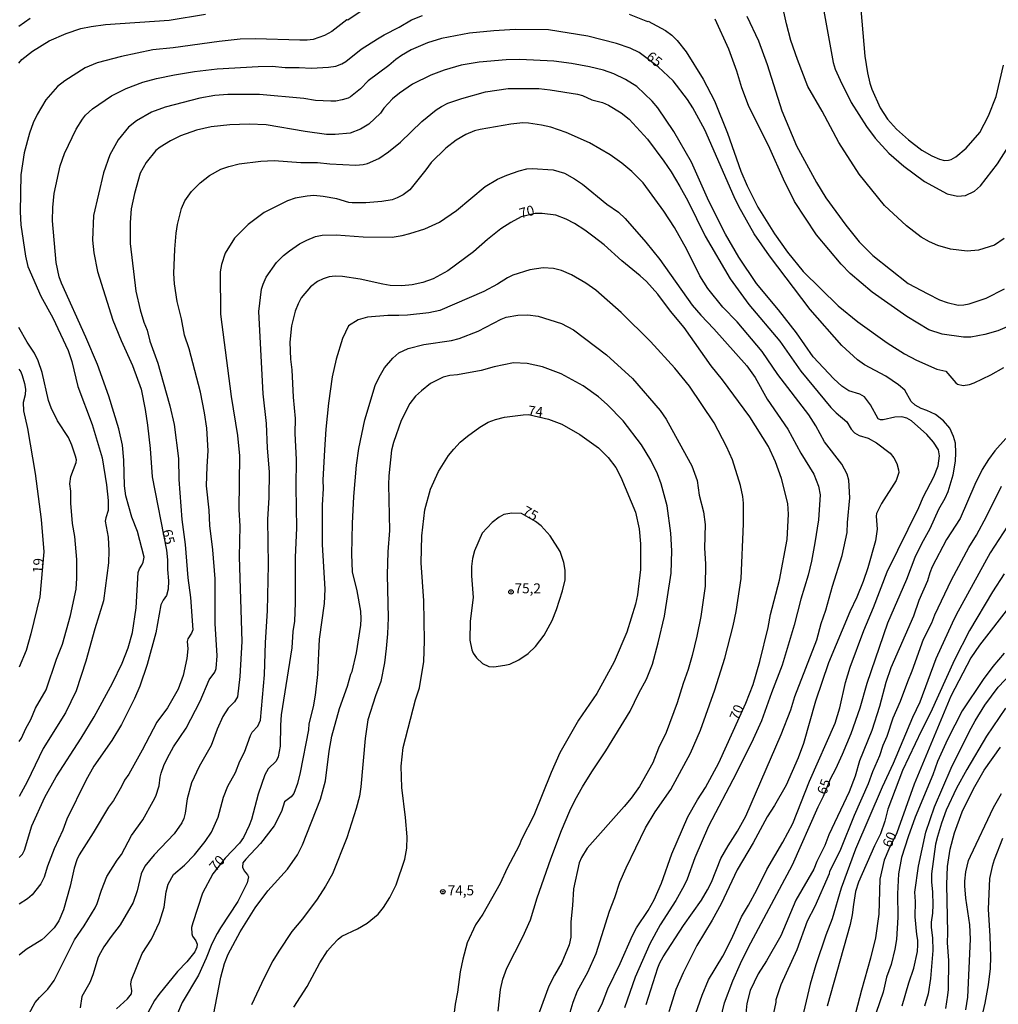
# Model space of a CAD drawing. Units: millimetres. Extents: x 192774 to 195184, y 1660436 to 1663209.
# Drawn here: x 193257 to 193503, y 1661770 to 1662018 of the extents above; entities that cross this region are included whole.
import ezdxf
from ezdxf.enums import TextEntityAlignment as Align

# ---------------------------------------------------------------- set-up
doc = ezdxf.new("R2010")
doc.units = ezdxf.units.MM
for name, color, linetype in [('IMAGEM', 7, 'Continuous'), ('V-CURVA_DE_NIVEL', 4, 'Continuous'), ('V-CURVA_MESTRA', 1, 'Continuous'), ('V-PONTO_DE_APARELHO', 30, 'Continuous'), ('V-TEXTO_DE_ALTIMETRIA', 2, 'Continuous')]:
    doc.layers.add(name, color=color, linetype=linetype)
picture_1 = doc.add_image_def('image1.jpg', size_in_pixel=(4016, 4621))

# ---------------------------------------------------------------- blocks, each defined once
blk = doc.blocks.new('805')
at = {"color": 0, "linetype": 'ByBlock', "lineweight": -2}
for radius in [0.562, 0.0806]:
    blk.add_circle((0, 0), radius, dxfattribs=at)

msp = doc.modelspace()

# ---------------------------------------------------------------- linework, layer by layer
at = {"layer": 'V-CURVA_DE_NIVEL'}
for points in [[(193504.33, 1661962.6), (193501.91, 1661960.98), (193497.86, 1661959.7), (193494.98, 1661959.44), (193490.8, 1661959.93), (193487.6, 1661960.89), (193485.55, 1661961.79), (193483.46, 1661962.94), (193479.71, 1661965.8), (193474.24, 1661970.94), (193467.86, 1661978.84), (193462.74, 1661986.78), (193458.52, 1661994.67), (193454.93, 1662000.85), (193452.35, 1662007.62), (193450.71, 1662012.42), (193449.6, 1662016.6), (193446.89, 1662028.76)], [(193343.43, 1662020.25), (193339.31, 1662017.54), (193339.09, 1662017.56), (193335.28, 1662014.66), (193333.44, 1662013.67), (193330.63, 1662012.65), (193329.13, 1662012.46), (193327.21, 1662012.46), (193316.12, 1662012.82), (193312.28, 1662012.72), (193306.95, 1662012.16), (193295.43, 1662010.52), (193290.31, 1662010.01), (193282.41, 1662008.41), (193276.27, 1662006.76), (193273.28, 1662005.53), (193268.16, 1662002.26), (193266.37, 1662000.79), (193263.42, 1661997.44), (193261.22, 1661993.82), (193260.22, 1661991.73), (193259.26, 1661989.08), (193257.96, 1661984.17), (193257.11, 1661978.63), (193256.94, 1661969.37), (193257.08, 1661966.08), (193258.26, 1661958.19), (193258.9, 1661955.63), (193258.9, 1661955.63), (193262.16, 1661948.16), (193265.19, 1661942.66), (193268.99, 1661934.51), (193269.91, 1661931.74), (193271.42, 1661925.46), (193275.03, 1661915.91), (193277.59, 1661907.54), (193278.65, 1661900.76), (193279.04, 1661896.79), (193279.06, 1661894.32), (193278.44, 1661892.48), (193278.31, 1661891.59), (193279.1, 1661887.62), (193279.23, 1661884.12), (193279.14, 1661881.13), (193277.88, 1661871.62), (193275.69, 1661864.53), (193273.43, 1661856.43), (193271.04, 1661848.96), (193268.31, 1661843.41), (193262.69, 1661834.45), (193258.71, 1661826.13), (193256.7, 1661822.42)], [(193468.27, 1662020.14), (193469.29, 1662008.49), (193469.93, 1662004.27), (193470.53, 1662001.71), (193471.04, 1662000.13), (193473.13, 1661995.44), (193474.99, 1661992.66), (193477.25, 1661990.12), (193480.24, 1661987.46), (193483.57, 1661984.85), (193486.11, 1661983.42), (193488.03, 1661982.57), (193489.31, 1661982.25), (193490.29, 1661982.29), (193490.97, 1661982.46), (193492.17, 1661983.17), (193494.72, 1661985.3), (193498.16, 1661989.31), (193500.38, 1661993.43), (193502.32, 1661998.34), (193504.15, 1662006.23)], [(193259.46, 1662017.96), (193256.58, 1662015.89)], [(193256.59, 1662006.73), (193257.38, 1662007.6), (193260.01, 1662009.68), (193264.24, 1662012.27), (193268.54, 1662014.19), (193272.21, 1662015.42), (193274.77, 1662015.94), (193278.4, 1662016.41), (193294.4, 1662017.51), (193303.57, 1662018.99)], [(193256.71, 1661807.08), (193257.51, 1661807.91), (193258.07, 1661808.94), (193259.86, 1661815.08), (193263.12, 1661822.25), (193266, 1661827.37), (193272.32, 1661837.1), (193275.56, 1661842.47), (193280.17, 1661850.92), (193282.56, 1661855.95), (193284.12, 1661859.8), (193285.16, 1661863.64), (193286.08, 1661869.82), (193286.63, 1661878.74), (193286.91, 1661879.66), (193287.55, 1661880.53), (193287.87, 1661881.3), (193288.13, 1661882.58), (193286.44, 1661888.98), (193285.05, 1661892.57), (193283.54, 1661897.94), (193283.15, 1661900.5), (193282.98, 1661906.9), (193282.67, 1661910.74), (193281.79, 1661914.84), (193279.23, 1661923.03), (193276.37, 1661930.97), (193273.47, 1661937.88), (193267.32, 1661951.45), (193266.79, 1661952.98), (193266.02, 1661956.57), (193265.11, 1661967.06), (193265.19, 1661970.39), (193265.51, 1661973.98), (193267.01, 1661980.89), (193268.09, 1661983.96), (193270.99, 1661990.1), (193272.59, 1661992.66), (193273.4, 1661993.65), (193275.11, 1661995.18), (193279.93, 1661998.47), (193283.61, 1662000.32), (193287.79, 1662001.96), (193291.2, 1662002.86), (193295.77, 1662003.78), (193300.8, 1662004.61), (193306.43, 1662005.23), (193316.76, 1662005.82), (193320.26, 1662005.91), (193323.59, 1662005.61), (193327.04, 1662005.63), (193330.16, 1662005.44), (193334.42, 1662005.65), (193336.3, 1662005.95), (193337.84, 1662006.55), (193338.78, 1662007.1), (193342.7, 1662010.2), (193346.75, 1662012.84), (193348.42, 1662013.85), (193352.26, 1662015.7), (193355.31, 1662017.58), (193358.06, 1662018.71)], [(193410.03, 1662018.97), (193414.64, 1662017.19), (193414.83, 1662017.24), (193419.16, 1662014.91), (193420.72, 1662013.7), (193422.08, 1662012.38), (193424.36, 1662009.52), (193428.67, 1662002.69), (193431.47, 1661997.23), (193434.77, 1661989.08), (193438.12, 1661979.52), (193439.7, 1661975.85), (193442.37, 1661970.48), (193446.59, 1661963.78), (193449.81, 1661959.21), (193453.8, 1661954.34), (193462.57, 1661945.73), (193467.55, 1661941.67), (193474.88, 1661936.43), (193479.28, 1661933.67), (193482.27, 1661932.05), (193487.39, 1661929.83), (193489.65, 1661929.26), (193492.14, 1661926.33), (193492.59, 1661926.01), (193494, 1661925.71), (193495.62, 1661925.95), (193496.73, 1661926.33), (193500.91, 1661928.34), (193504.2, 1661930.19)], [(193506.82, 1661941.23), (193502.7, 1661939.43), (193499.46, 1661938.49), (193495.92, 1661937.81), (193494.09, 1661937.81), (193488.71, 1661938.62), (193485.34, 1661939.69), (193479.83, 1661943.02), (193471.09, 1661949.16), (193465.62, 1661953.81), (193463.32, 1661956.16), (193457.09, 1661963.52), (193451.58, 1661971.97), (193448.81, 1661977.56), (193445.38, 1661985.24), (193440.02, 1661996.08), (193438.34, 1662000.47), (193437.08, 1662004.65), (193435.09, 1662010.24), (193431.69, 1662017.76)], [(193439.62, 1662018.48), (193442.52, 1662012.29), (193444.69, 1662006.32), (193448.41, 1661994.71), (193452.1, 1661985.88), (193457.15, 1661976.71), (193459.48, 1661972.87), (193464.49, 1661965.95), (193467.89, 1661961.81), (193471.25, 1661958.36), (193480.18, 1661951.32), (193485.08, 1661948.71), (193488.07, 1661947.26), (193489.99, 1661946.54), (193492.76, 1661945.9), (193494.13, 1661945.94), (193495.49, 1661946.24), (193499.76, 1661947.61), (193504.41, 1661949.99)], [(193426.22, 1661766.31), (193428.35, 1661772.5), (193429.99, 1661776.34), (193433.54, 1661782.31), (193435.76, 1661786.58), (193438.25, 1661792.13), (193440.06, 1661795.11), (193442.16, 1661798.95), (193444.67, 1661804.07), (193448.66, 1661810.9), (193451.14, 1661815.59), (193455.36, 1661826.26), (193461.83, 1661840.85), (193463, 1661844.69), (193464.45, 1661851.09), (193465.56, 1661854.93), (193469.01, 1661864.11), (193471.49, 1661869.87), (193474.88, 1661878.83), (193482.84, 1661895.04), (193484.03, 1661897.81), (193486.64, 1661902.72), (193487.68, 1661905.49), (193488.02, 1661908.06), (193487.77, 1661909.55), (193486.53, 1661911.49), (193484.89, 1661913.35), (193481.01, 1661916.78), (193479.83, 1661917.48), (193478.55, 1661917.78), (193476.85, 1661917.72), (193473.86, 1661917.08), (193473.22, 1661917.1), (193472.64, 1661917.35), (193470.7, 1661920.86), (193469.21, 1661922.82), (193469.21, 1661922.82), (193468.02, 1661923.52), (193465.24, 1661924.35), (193463.53, 1661925.52), (193461.48, 1661927.4), (193456.28, 1661932.93), (193452.12, 1661938.95), (193447.57, 1661944.71), (193442.01, 1661951.36), (193437.63, 1661957.93), (193434.28, 1661963.69), (193430.1, 1661972.01), (193425.73, 1661981.83), (193421.25, 1661989.51), (193417.26, 1661995.44), (193415.81, 1661997.15), (193411.99, 1662000.81), (193409.13, 1662002.58), (193406.15, 1662004.01), (193403.55, 1662004.93), (193400.05, 1662005.78), (193395.57, 1662006.63), (193391.09, 1662007.19), (193382.55, 1662007.64), (193379.14, 1662007.57), (193372.31, 1662006.98), (193367.83, 1662006.17), (193363.57, 1662004.93), (193360.15, 1662003.65), (193355.59, 1662001.43), (193352.3, 1661999.17), (193350.57, 1661997.7), (193348.37, 1661995.35), (193347.5, 1661994.14), (193344.58, 1661991.36), (193342.49, 1661990.08), (193339.93, 1661989.14), (193336.09, 1661988.76), (193333.95, 1661988.8), (193328.62, 1661989.5), (193318.81, 1661991.19), (193314.54, 1661991.34), (193309.63, 1661991.21), (193304.94, 1661990.66), (193301.31, 1661989.89), (193297.26, 1661988.44), (193294.7, 1661987.18), (193292.1, 1661985.62), (193291.07, 1661984.77), (193288.66, 1661981.76), (193287.1, 1661979.05), (193285.69, 1661973.93), (193284.86, 1661970.09), (193284.56, 1661966.68), (193284.56, 1661961.35), (193286.01, 1661949.4), (193287.08, 1661944.75), (193288.04, 1661941.57), (193288.83, 1661939.59), (193289.51, 1661936.81), (193291.52, 1661931.27), (193292.93, 1661926.57), (193294.61, 1661920.6), (193295.7, 1661915.91), (193296.77, 1661907.37), (193296.85, 1661902.04), (193297.62, 1661892.01), (193298.39, 1661885.7), (193299.11, 1661877.33), (193299.77, 1661872.43), (193300.31, 1661864.32), (193300.05, 1661863.47), (193299.09, 1661862.06), (193298.94, 1661861.38), (193299.07, 1661859.5), (193298.84, 1661857.07), (193297.96, 1661852.8), (193296.66, 1661849.39), (193293.95, 1661844.69), (193291.3, 1661841.11), (193287.61, 1661834.03), (193284.29, 1661828.05), (193283.18, 1661826.52), (193282.45, 1661824.94), (193280.4, 1661821.44), (193279.14, 1661819.75), (193275.33, 1661813.31), (193271.76, 1661807.79), (193271.16, 1661806.51), (193270.5, 1661804.37), (193269.52, 1661799.89), (193267.86, 1661793.92), (193266.66, 1661791.15), (193265.53, 1661789.44), (193263.17, 1661787.09), (193262.36, 1661786.4), (193258.48, 1661783.95), (193256.72, 1661782.53)], [(193258, 1661765.67), (193260.71, 1661770.62), (193261.78, 1661771.92), (193263.89, 1661774.01), (193265.53, 1661776.17), (193270.57, 1661786.41), (193273, 1661789.87), (193275.82, 1661794.43), (193276.33, 1661795.5), (193277.39, 1661798.91), (193278.7, 1661802.32), (193281.32, 1661806.38), (193282.45, 1661807.87), (193284.92, 1661812.61), (193287.76, 1661816.53), (193290.41, 1661821.23), (193291.03, 1661822.51), (193291.92, 1661825.07), (193292.14, 1661827.31), (193292.39, 1661828.27), (193293.05, 1661830.19), (193293.95, 1661832.11), (193295.46, 1661834.88), (193298.71, 1661839.55), (193302.21, 1661846.4), (193304.42, 1661851.73), (193305.9, 1661853.63), (193306.22, 1661854.55), (193306.47, 1661857.75), (193306, 1661865.86), (193305.96, 1661877.08), (193305.41, 1661884.37), (193304.6, 1661890.52), (193304.47, 1661894.36), (193303.79, 1661900.46), (193303.93, 1661905.32), (193304.23, 1661909.25), (193303.83, 1661915.01), (193303.32, 1661918.85), (193302.25, 1661923.99), (193299.39, 1661934.89), (193298.24, 1661938.33), (193297.53, 1661942.45), (193296.4, 1661946.8), (193295.76, 1661951.23), (193295.59, 1661953.88), (193295.81, 1661959.94), (193296.19, 1661963.99), (193296.53, 1661966.13), (193297.49, 1661970.2), (193298.3, 1661972.1), (193300.03, 1661974.45), (193302.17, 1661976.64), (193304.57, 1661978.48), (193307.43, 1661980.03), (193309.38, 1661980.76), (193312.02, 1661981.38), (193317.44, 1661982.1), (193320.81, 1661982.23), (193327.47, 1661981.72), (193331.65, 1661981.72), (193334.81, 1661981.38), (193341.29, 1661981.08), (193343.17, 1661981.2), (193344.28, 1661981.46), (193347.14, 1661982.7), (193349.55, 1661984.45), (193352.56, 1661986.86), (193357.95, 1661992), (193361.49, 1661994.94), (193362.82, 1661995.82), (193364.48, 1661996.63), (193367.96, 1661997.85), (193373.89, 1661999.47), (193379.65, 1662000.32), (193387.31, 1662000.32), (193390.19, 1662000.02), (193397.06, 1661998.91), (193398.34, 1661998.53), (193400.69, 1661997.5), (193403.33, 1661996.84), (193404.83, 1661996.14), (193408.03, 1661994.24), (193410.03, 1661992.66), (193414.61, 1661987.58), (193418.77, 1661982.04), (193420.61, 1661979.35), (193422.81, 1661975.68), (193424.77, 1661972.1), (193429.16, 1661963.22), (193435.46, 1661952.47), (193440.11, 1661946.03), (193447.87, 1661936.83), (193453.18, 1661929.32), (193460.76, 1661920.13), (193462.06, 1661918.82), (193464.77, 1661916.55), (193465.86, 1661914.73), (193466.65, 1661913.81), (193467.85, 1661913.13), (193467.85, 1661913.13), (193470.11, 1661912.42), (193472.24, 1661911.25), (193475.63, 1661908.67), (193476.53, 1661907.54), (193477.31, 1661906.13), (193477.76, 1661904.47), (193477.8, 1661903.79), (193477.14, 1661901.83), (193473.45, 1661896.07), (193472.21, 1661893.51), (193472.13, 1661892.87), (193472.34, 1661889.62), (193471.96, 1661886.68), (193470, 1661879.85), (193468.82, 1661876.4), (193467.25, 1661872.51), (193465.47, 1661868.8), (193460.14, 1661856), (193456.87, 1661846.4), (193453.85, 1661835.73), (193452.48, 1661832.11), (193449.47, 1661825.28), (193446.55, 1661820.16), (193444.69, 1661817.26), (193441.24, 1661810.77), (193437.18, 1661803.95), (193433.13, 1661795.41), (193430.89, 1661791.36), (193427.01, 1661784.96), (193423.57, 1661778.13), (193421.74, 1661773.87), (193419.99, 1661768.32)], [(193414.31, 1661770.15), (193417.24, 1661779.33), (193417.75, 1661780.61), (193418.6, 1661782.1), (193423.72, 1661789.99), (193428.24, 1661796.39), (193429.76, 1661798.95), (193430.7, 1661800.87), (193433.11, 1661806.85), (193434.92, 1661810.05), (193437.23, 1661813.67), (193439.36, 1661817.51), (193448.24, 1661837.99), (193450.65, 1661844.18), (193451.71, 1661847.51), (193457.24, 1661861.8), (193458.3, 1661865.86), (193459.46, 1661869.27), (193461.12, 1661875.24), (193463.62, 1661883.01), (193464.86, 1661888.73), (193464.94, 1661891.29), (193465.54, 1661897.43), (193465.26, 1661901.91), (193464.83, 1661903.4), (193463.49, 1661905.96), (193459.12, 1661911.51), (193456.94, 1661915.56), (193455.17, 1661918.34), (193447.4, 1661928.45), (193443.43, 1661934.25), (193437.16, 1661941.68), (193433.62, 1661945.35), (193429.78, 1661950.04), (193427.82, 1661953.28), (193424.49, 1661959.9), (193421.46, 1661965.44), (193418.77, 1661969.54), (193413.52, 1661976.62), (193410.73, 1661979.46), (193408.17, 1661981.55), (193405.27, 1661983.64), (193400.09, 1661986.71), (193394.2, 1661989.27), (193390.32, 1661990.59), (193387.97, 1661991.15), (193384.77, 1661991.62), (193384.77, 1661991.62), (193383.28, 1661991.66), (193380.29, 1661991.4), (193372.61, 1661990.02), (193371.12, 1661989.65), (193368.98, 1661988.76), (193366.51, 1661987.31), (193363.95, 1661985.36), (193360.23, 1661981.72), (193358.93, 1661979.86), (193354.9, 1661974.89), (193353.2, 1661973.57), (193351.7, 1661972.84), (193350.42, 1661972.37), (193347.86, 1661971.9), (193343.81, 1661971.6), (193340.4, 1661971.63), (193339.54, 1661971.67), (193336.56, 1661972.59), (193333.14, 1661973.23), (193330.8, 1661973.44), (193329.09, 1661973.31), (193326.1, 1661972.76), (193324.18, 1661972.12), (193318.25, 1661969.17), (193314.28, 1661966.19), (193310.85, 1661962.69), (193308.46, 1661958.91), (193307.58, 1661956.14), (193307.22, 1661954.22), (193307.33, 1661943.64), (193310.01, 1661922.95), (193311.59, 1661913.13), (193312.04, 1661908.01), (193311.95, 1661894.57), (193312.17, 1661890.31), (193311.98, 1661882.63), (193312.66, 1661861.33), (193312.17, 1661852.59), (193311.57, 1661847.47), (193310.83, 1661846.18), (193309.22, 1661844.59), (193307.92, 1661842.52), (193306.49, 1661839.32), (193304.94, 1661835.26), (193301.93, 1661829.93), (193300.05, 1661825.88), (193298.96, 1661821.82), (193298.45, 1661818.2), (193298.07, 1661816.87), (193297.56, 1661815.81), (193295.63, 1661813.05), (193290.6, 1661807.78), (193288.32, 1661804.93), (193287.38, 1661803.01), (193286.38, 1661798.74), (193285.35, 1661795.75), (193282.09, 1661790.14), (193279.78, 1661787.26), (193277.95, 1661784.62), (193277.1, 1661783.12), (193276.58, 1661782.06), (193275.2, 1661777.58), (193274.43, 1661775.66), (193272.44, 1661772.12), (193272.04, 1661769.34)], [(193281.13, 1661769.08), (193283.91, 1661771.56), (193284.95, 1661772.86), (193285.03, 1661773.57), (193284.73, 1661775.27), (193284.9, 1661776.34), (193287.61, 1661782.95), (193289.94, 1661786.56), (193292.01, 1661790.8), (193293.12, 1661794.64), (193293.65, 1661798.44), (193294.14, 1661800.36), (193295.51, 1661802.77), (193298.22, 1661805.16), (193300.78, 1661807.76), (193303.49, 1661811.11), (193305.04, 1661813.42), (193306.69, 1661817.24), (193308.07, 1661822.25), (193309.12, 1661824.98), (193311.06, 1661828.48), (193312.19, 1661831.25), (193313.32, 1661833.51), (193314.81, 1661837.74), (193315.28, 1661838.59), (193316.69, 1661840.06), (193317.33, 1661841.62), (193318.4, 1661852.97), (193318.65, 1661861.08), (193319.1, 1661869.06), (193319.36, 1661880.62), (193319.19, 1661892.05), (193319.51, 1661897.56), (193319.59, 1661903.96), (193319.1, 1661909.93), (193318.91, 1661916.12), (193317.99, 1661923.59), (193316.9, 1661944.28), (193317.63, 1661949.91), (193317.99, 1661951.19), (193318.76, 1661952.9), (193321.36, 1661956.59), (193323.13, 1661958.34), (193324.65, 1661959.55), (193327.13, 1661961.28), (193328.98, 1661962.2), (193331.22, 1661963.11), (193332.89, 1661963.5), (193336.34, 1661963.58), (193343.17, 1661963.07), (193350.42, 1661962.99), (193352.98, 1661963.37), (193354.86, 1661963.88), (193358.66, 1661965.06), (193362.37, 1661966.74), (193366.59, 1661969.64), (193373.82, 1661975.66), (193376.92, 1661977.58), (193379.27, 1661978.58), (193382.42, 1661979.63), (193384.3, 1661980.1), (193385.67, 1661980.25), (193390.96, 1661979.92), (193393.77, 1661979.07), (193396.33, 1661977.64), (193398.32, 1661976.3), (193404.4, 1661971.24), (193407.39, 1661969.22), (193409.03, 1661967.68), (193414.23, 1661961.75), (193417.73, 1661957.38), (193425.86, 1661945.9), (193428.03, 1661943.34), (193431.28, 1661939.97), (193439.64, 1661930.62), (193441.69, 1661927.7), (193444.74, 1661922.22), (193449.96, 1661914.71), (193453.18, 1661908.7), (193456.43, 1661903.42), (193457.66, 1661900.42), (193458.01, 1661898.2), (193457.6, 1661891.97), (193456.73, 1661886.17), (193455.83, 1661881.52), (193455, 1661878.02), (193453.18, 1661871.96), (193451.52, 1661865.47), (193448.49, 1661855.45), (193445.78, 1661848.45), (193443.29, 1661841.45), (193443.29, 1661841.45), (193441.18, 1661836.8), (193436.93, 1661828.22), (193429.97, 1661814.95), (193426.56, 1661807.02), (193424.6, 1661801.64), (193423.83, 1661800.06), (193421.74, 1661796.31), (193417.86, 1661790.2), (193415.25, 1661785.39), (193411.56, 1661777.02), (193408.9, 1661769.34)], [(193394.71, 1661766.53), (193395.95, 1661770.75), (193397.01, 1661773.57), (193399.62, 1661778.26), (193401.71, 1661782.95), (193405.12, 1661793.62), (193406.46, 1661797.03), (193407.72, 1661800.87), (193409.24, 1661804.5), (193414.14, 1661814.53), (193416.6, 1661818.58), (193420.5, 1661824.13), (193425.43, 1661833.3), (193427.95, 1661839.06), (193431.55, 1661849.22), (193434.05, 1661857.15), (193436.16, 1661865.26), (193436.91, 1661868.89), (193438.15, 1661877.21), (193438.81, 1661890.95), (193438.79, 1661896.11), (193438.59, 1661897.81), (193438.04, 1661900.59), (193436.03, 1661906.99), (193434.54, 1661910.36), (193431.38, 1661916.33), (193425.22, 1661925.51), (193421.53, 1661930.09), (193415.42, 1661936.79), (193408.06, 1661944), (193401.69, 1661949.61), (193399.11, 1661951.42), (193395.56, 1661953.49), (193393.04, 1661954.56), (193391, 1661955.13), (193388.44, 1661955.26), (193385.03, 1661954.75), (193380.76, 1661953.39), (193379.48, 1661952.79), (193376.92, 1661951.12), (193373.51, 1661949.29), (193362.41, 1661944.55), (193359.64, 1661943.98), (193354.31, 1661943.4), (193352.17, 1661943.25), (193349.4, 1661943.3), (193344.28, 1661942.87), (193341.93, 1661942.19), (193339.5, 1661940.67), (193338, 1661937.5), (193336.34, 1661932.33), (193335.38, 1661927.85), (193334.44, 1661921.24), (193333.78, 1661914.75), (193333.44, 1661909.55), (193333.03, 1661901.87), (193333.08, 1661899.78), (193332.88, 1661895.64), (193332.86, 1661885.7), (193333.52, 1661874.52), (193333.39, 1661870.93), (193333.39, 1661870.93), (193332.09, 1661861.97), (193331.71, 1661853.06), (193331.14, 1661847.89), (193330.64, 1661844.91), (193329.53, 1661840.64), (193329.39, 1661839.15), (193327.34, 1661828.48), (193326.68, 1661825.71), (193325.74, 1661823.15), (193325.1, 1661822.31), (193323.43, 1661821.1), (193322.66, 1661818.67), (193320.79, 1661815.04), (193317.37, 1661810.58), (193313.64, 1661806.63), (193312.96, 1661805.7), (193312.87, 1661804.63), (193313.28, 1661803.73), (193314.11, 1661802.75), (193314.34, 1661802.24), (193314.03, 1661800.75), (193311.66, 1661796.05), (193307.3, 1661789.44), (193306.49, 1661787.95), (193305.13, 1661785.39), (193303.72, 1661781.76), (193301.76, 1661777.49), (193297.68, 1661770.67), (193295.31, 1661765.12)], [(193305.58, 1661767.42), (193307.41, 1661776.98), (193308.33, 1661780.48), (193309.22, 1661782.78), (193312.27, 1661788.37), (193316.05, 1661794.43), (193319.21, 1661798.7), (193324.16, 1661804.11), (193326.68, 1661807.74), (193327.94, 1661810.3), (193332.46, 1661821.7), (193333.67, 1661826.35), (193334.63, 1661833.81), (193335.27, 1661837.57), (193337.19, 1661844.52), (193339.26, 1661850.11), (193340.07, 1661853.14), (193340.39, 1661853.82), (193341.48, 1661858.52), (193342.55, 1661865.47), (193342.66, 1661867.09), (193342.55, 1661868.97), (193341.65, 1661874.09), (193340.48, 1661878.91), (193340.31, 1661883.31), (193340.46, 1661890.99), (193340.8, 1661897.77), (193341.52, 1661905.67), (193342.12, 1661909.89), (193343.55, 1661917.1), (193346.2, 1661925.72), (193347.18, 1661927.81), (193348.56, 1661930.16), (193350.61, 1661932.57), (193352.17, 1661933.87), (193354.52, 1661935), (193358.45, 1661935.98), (193365.36, 1661937.04), (193367.32, 1661937.51), (193372.06, 1661939.35), (193377.9, 1661942.38), (193379.14, 1661942.85), (193382.08, 1661943.38), (193384.6, 1661943.47), (193387.2, 1661943.08), (193393.05, 1661941.27), (193396.08, 1661939.69), (193404.36, 1661933.42), (193410.88, 1661927.49), (193417.86, 1661919.4), (193419.31, 1661917.23), (193421.72, 1661913), (193425.77, 1661905.54), (193427.14, 1661901.83), (193427.67, 1661898.16), (193428.76, 1661893.97), (193429.12, 1661890.77), (193428.99, 1661884.84), (193429.21, 1661880.92), (193429.18, 1661875.29), (193428.01, 1661867.61), (193427.05, 1661862.74), (193425.9, 1661857.84), (193424.85, 1661854.34), (193423.59, 1661850.84), (193422.12, 1661845.93), (193419.31, 1661838.51), (193417.43, 1661834.54), (193415.96, 1661830.83), (193412.61, 1661824.9), (193410.5, 1661821.95), (193408.75, 1661819.86), (193399.49, 1661809.45), (193398.02, 1661807.06), (193397.46, 1661805.78), (193396.03, 1661799.17), (193395.82, 1661795.03), (193395.41, 1661790.93), (193395.35, 1661787.09), (193394.99, 1661785.17), (193394.99, 1661785.17), (193393.13, 1661780.69), (193391.23, 1661777.49), (193389.8, 1661774.72), (193387.39, 1661768.11)], [(193256.69, 1661836.19), (193257.28, 1661837.08), (193258.36, 1661839.49), (193259.64, 1661841.79), (193260.84, 1661844.61), (193263.44, 1661849.22), (193266.09, 1661856.9), (193267.58, 1661860.65), (193269.57, 1661867.86), (193271.04, 1661874.52), (193271.21, 1661877.29), (193271.21, 1661881.94), (193270.65, 1661887.75), (193270.1, 1661890.99), (193269.67, 1661896.11), (193269.65, 1661899.14), (193269.4, 1661901.01), (193269.71, 1661902.85), (193271.02, 1661906.31), (193271.08, 1661906.99), (193270.85, 1661907.97), (193269.93, 1661910.74), (193269.12, 1661912.62), (193266.34, 1661916.8), (193264.72, 1661920.09), (193264.1, 1661921.92), (193262.48, 1661928.92), (193261.44, 1661931.91), (193260.52, 1661933.78), (193258.68, 1661936.6), (193256.63, 1661940.24)], [(193377.13, 1661768.45), (193377.71, 1661773.91), (193378.3, 1661776.47), (193379.26, 1661779.24), (193383.32, 1661787.13), (193385.22, 1661791.4), (193386.9, 1661796.95), (193390.34, 1661806.76), (193393.02, 1661813.89), (193395.11, 1661818.79), (193396.48, 1661821.57), (193398.33, 1661824.81), (193400.64, 1661828.58), (193404.18, 1661833.86), (193410.26, 1661843.88), (193412.48, 1661848.41), (193414.38, 1661851.86), (193415.89, 1661855.7), (193417.34, 1661861.04), (193418.88, 1661867.69), (193420.59, 1661878.57), (193420.76, 1661884.12), (193420.5, 1661888.6), (193419.61, 1661895.43), (193418.11, 1661900.97), (193417.15, 1661903.53), (193415.51, 1661906.95), (193413.14, 1661910.79), (193408.51, 1661916.82), (193404.48, 1661920.9), (193402.33, 1661922.84), (193398.47, 1661925.61), (193392.92, 1661928.64), (193388.23, 1661930.39), (193384.39, 1661931.2), (193380.97, 1661931.37), (193376.07, 1661930.41), (193372.87, 1661929.47), (193366.89, 1661928.36), (193364.97, 1661928.19), (193363.27, 1661927.78), (193360.11, 1661926.23), (193357.81, 1661924.39), (193356.35, 1661922.99), (193354.94, 1661921.15), (193352.68, 1661916.89), (193350.76, 1661911.34), (193350.27, 1661909.42), (193349.63, 1661903.02), (193349.55, 1661900.84), (193349.76, 1661889.24), (193349.37, 1661883.91), (193349.23, 1661878.15), (193349.42, 1661867.31), (193349.29, 1661863.25), (193348.95, 1661859.63), (193348.5, 1661856), (193347.58, 1661851.31), (193346.26, 1661847.68), (193344.36, 1661841.66), (193343.7, 1661837.01), (193342.55, 1661824.85), (193342.55, 1661824.85), (193342.21, 1661822.51), (193341.42, 1661819.39), (193339.09, 1661812.01), (193335.42, 1661802.96), (193333.74, 1661799.89), (193331.63, 1661796.61), (193327.89, 1661791.7), (193325.25, 1661788.52), (193321.94, 1661783.57), (193320.49, 1661781.12), (193318.27, 1661776.85), (193315.11, 1661770.03)], [(193256.63, 1661929.82), (193257.09, 1661929.13), (193257.47, 1661928.24), (193258.07, 1661926.23), (193258.32, 1661924.78), (193258.22, 1661923.33), (193257.72, 1661921.45), (193257.77, 1661919.32), (193258.75, 1661914.88), (193260.73, 1661903.57), (193262.25, 1661892.01), (193262.87, 1661883.86), (193261.93, 1661872.56), (193259.64, 1661863.25), (193258.45, 1661859.11), (193256.68, 1661854.95)], [(193325.71, 1661769.51), (193329.09, 1661774.63), (193332.24, 1661780.61), (193334.23, 1661783.59), (193335.42, 1661785.09), (193336.88, 1661786.58), (193337.81, 1661787.28), (193341.76, 1661789.12), (193344.19, 1661790.59), (193346.93, 1661792.85), (193348.31, 1661794.49), (193349.84, 1661797.03), (193351.47, 1661800.23), (193353.64, 1661806.67), (193354.18, 1661809.41), (193354.22, 1661812.27), (193353.79, 1661817.17), (193352.85, 1661824.64), (193352.68, 1661830.06), (193353.21, 1661834.75), (193356.33, 1661846.7), (193357.35, 1661849.69), (193358.38, 1661856.3), (193358.61, 1661861.55), (193358.38, 1661871.57), (193357.76, 1661881.17), (193357.95, 1661887.92), (193358.66, 1661894.49), (193360.08, 1661899.61), (193362.13, 1661904.09), (193364.63, 1661908.14), (193365.97, 1661909.7), (193367.59, 1661911.43), (193369.36, 1661912.94), (193372.5, 1661915.26), (193374.62, 1661916.48), (193376.45, 1661917.16), (193378.71, 1661917.74), (193383.36, 1661918.36), (193384.75, 1661918.38), (193389.76, 1661917.27), (193393.09, 1661915.97), (193397.66, 1661913.41), (193402.31, 1661910.01), (193404.76, 1661907.61), (193406.66, 1661905.07), (193407.98, 1661902.68), (193411.61, 1661893.85), (193412.55, 1661889.67), (193412.89, 1661885.91), (193412.91, 1661879.43), (193412.12, 1661873.07), (193411.63, 1661870.72), (193409.49, 1661863.68), (193406.25, 1661856.21), (193401.88, 1661848.32), (193397.29, 1661841.58), (193392.64, 1661833.39), (193390.46, 1661828.48), (193386.05, 1661817.6), (193382.93, 1661811.63), (193382.36, 1661810.13), (193379.39, 1661804.37), (193377.62, 1661800.53), (193373.27, 1661792.85), (193371.43, 1661790.12), (193369.34, 1661785.6), (193368.23, 1661781.55), (193367.55, 1661778.35), (193366.89, 1661773.23), (193366.27, 1661770.24), (193366.01, 1661768.11)], [(193504.69, 1661912.34), (193501.93, 1661909.31), (193500.33, 1661907.12), (193498.75, 1661904.56), (193496.9, 1661900.8), (193493.21, 1661892.31), (193489.77, 1661886.98), (193486.23, 1661880.15), (193485.59, 1661878.65), (193484.99, 1661876.61), (193482.88, 1661871.7), (193481.5, 1661867.69), (193475.78, 1661854.72), (193474.58, 1661851.05), (193472.96, 1661845.03), (193471, 1661839), (193467.97, 1661831.38), (193466.86, 1661827.54), (193465.37, 1661823.57), (193460.22, 1661812.74), (193459.22, 1661810.13), (193457.22, 1661806.08), (193456.45, 1661804.16), (193451.93, 1661796.39), (193448.15, 1661787.43), (193444.55, 1661781.08), (193442.46, 1661777.88), (193440.49, 1661773.69), (193439.64, 1661770.37), (193439.3, 1661767)], [(193445.87, 1661765.65), (193446.98, 1661770.75), (193447, 1661771.39), (193448.26, 1661775.15), (193452.23, 1661783.93), (193454.87, 1661791.15), (193456.75, 1661794.86), (193460.42, 1661803.07), (193460.5, 1661803.54), (193463.23, 1661809.15), (193466.65, 1661817.73), (193470.19, 1661825.64), (193471.3, 1661828.67), (193473.05, 1661832.7), (193473.9, 1661835.28), (193474.93, 1661837.57), (193476.42, 1661842.22), (193478.27, 1661846.36), (193480.05, 1661851.31), (193481.2, 1661853.95), (193484.06, 1661861.93), (193486.15, 1661866.03), (193486.91, 1661868.03), (193491.05, 1661876.86), (193495.45, 1661885.01), (193497.37, 1661888.11), (193499.95, 1661892.91), (193503.64, 1661900.42)], [(193505.11, 1661890.31), (193500.82, 1661883.61), (193492.25, 1661868.08), (193491.2, 1661865.94), (193487.13, 1661856.98), (193483.09, 1661846.1), (193481.24, 1661842.26), (193476.38, 1661830.7), (193473.6, 1661824.73), (193466.95, 1661809.15), (193463.32, 1661799.34), (193461.1, 1661791.66), (193459.48, 1661787.6), (193456.96, 1661780.14), (193455.51, 1661775.23), (193452.52, 1661762.43)], [(193504.3, 1661878.36), (193501.38, 1661873.88), (193495.58, 1661864.11), (193491.82, 1661856.73), (193485.81, 1661843.41), (193483.54, 1661838.98), (193478.77, 1661828.95), (193475.05, 1661819.22), (193474.29, 1661816.23), (193473.18, 1661812.99), (193471.7, 1661810.05), (193467.67, 1661800.87), (193466.95, 1661798.53), (193466.39, 1661795.28), (193466.12, 1661792.64), (193465.62, 1661790.25), (193459.84, 1661769.68)], [(193504.34, 1661858.43), (193501.49, 1661855.04), (193499.05, 1661851.78), (193493.72, 1661843.9), (193490.03, 1661836.76), (193487.55, 1661831.17), (193486.4, 1661827.84), (193481.9, 1661817.22), (193480.13, 1661812.31), (193478.53, 1661807.06), (193478.53, 1661807.06), (193477.78, 1661803.01), (193477.53, 1661797.93), (193477.61, 1661792.08), (193477.27, 1661786.49), (193476.85, 1661784.04), (193475.89, 1661780.18), (193474.75, 1661776.98), (193473.86, 1661773.23), (193472.15, 1661768.15)], [(193478.64, 1661769.77), (193480.32, 1661775.57), (193481.6, 1661779.28), (193482.48, 1661783.47), (193482.61, 1661785.13), (193482.61, 1661786.28), (193482.31, 1661787.69), (193481.92, 1661792.13), (193482.01, 1661796.05), (193481.88, 1661798.4), (193482.73, 1661804.93), (193484.63, 1661813.41), (193486.83, 1661819.78), (193490.99, 1661829.55), (193495.49, 1661838.68), (193496.98, 1661841.45), (193499.48, 1661845.38), (193502.83, 1661849.9), (193506.2, 1661853.48)], [(193504.6, 1661844.63), (193499.82, 1661837.57), (193494.89, 1661829.21), (193492.29, 1661824.47), (193489.73, 1661818.99), (193488.52, 1661815.68), (193487.51, 1661812.33), (193487, 1661810.43), (193486.06, 1661802.96), (193486.02, 1661800.96), (193486.32, 1661798.4), (193486.34, 1661795.16), (193486.32, 1661793.07), (193485.98, 1661790.8), (193485.98, 1661789.52), (193486.27, 1661786.92), (193486.36, 1661783.68), (193486.36, 1661783.68), (193485.81, 1661776.68), (193485.21, 1661772.84), (193484.31, 1661769.73)], [(193489.67, 1661769.13), (193490.14, 1661772.5), (193490.29, 1661773.95), (193490.37, 1661781.16), (193490.07, 1661785.64), (193490.16, 1661788.16), (193489.92, 1661800.28), (193490.07, 1661804.78), (193490.73, 1661809.19), (193491.82, 1661813.29), (193493.74, 1661818.54), (193496.6, 1661824.3), (193499.29, 1661829.01), (193503.4, 1661834.84)], [(193503.9, 1661811.84), (193501.76, 1661806.51), (193501.25, 1661804.8), (193500.65, 1661801.81), (193500.27, 1661794.09), (193500.74, 1661787.31), (193500.87, 1661782.14), (193500.78, 1661779.2), (193500.25, 1661775.1), (193499.42, 1661770.45), (193496.86, 1661759.36)]]:
    msp.add_lwpolyline(points, dxfattribs=at)
at = {"layer": 'V-CURVA_MESTRA'}
for points in [[(193458.13, 1662024.45), (193461.29, 1662006.87), (193461.8, 1662005.17), (193463.04, 1662002.39), (193465.84, 1661996.82), (193469.71, 1661990.8), (193471.85, 1661987.88), (193475.27, 1661984.11), (193479.06, 1661980.8), (193484.31, 1661976.96), (193489.99, 1661973.85), (193492.59, 1661973.31), (193494.6, 1661973.44), (193496.84, 1661974.53), (193498.33, 1661975.87), (193502.59, 1661981.38), (193510.43, 1661993.69)], [(193432.49, 1661764.27), (193433.99, 1661770.58), (193436.06, 1661776.08), (193438, 1661780.44), (193439.94, 1661784.36), (193451.12, 1661805.23), (193457.58, 1661819.82), (193458.9, 1661822.48), (193460.68, 1661826.88), (193462, 1661829.33), (193463.7, 1661833.09), (193465.8, 1661838.21), (193468.08, 1661844.69), (193469.89, 1661850.88), (193475.03, 1661866.03), (193479.83, 1661877.04), (193481.97, 1661882.58), (193483.63, 1661886), (193485.72, 1661889.79), (193487.87, 1661894.61), (193489.43, 1661897.39), (193490.2, 1661899.09), (193491.5, 1661903.23), (193492.06, 1661906.69), (193492.18, 1661908.78), (193492.06, 1661911.17), (193491.57, 1661912.88), (193490.61, 1661914.97), (193489.09, 1661916.84), (193487.05, 1661918.38), (193484.83, 1661919.43), (193483.42, 1661919.91), (193481.9, 1661920.71), (193480.96, 1661921.66), (193479.3, 1661924.52), (193477.78, 1661925.89), (193474.54, 1661928.02), (193469.17, 1661930.92), (193467.41, 1661932.16), (193463.51, 1661935.72), (193455.57, 1661944.79), (193455.57, 1661944.79), (193445.33, 1661958.29), (193441.47, 1661963.78), (193437.61, 1661970.65), (193436.4, 1661973.08), (193429.04, 1661989.93), (193426.07, 1661995.48), (193424.71, 1661997.53), (193421.06, 1662002.29), (193417.3, 1662005.78), (193412.51, 1662009.37), (193410.29, 1662010.48), (193406.87, 1662011.67), (193399.66, 1662013.5), (193389.72, 1662015.04), (193381.4, 1662015.13), (193375.98, 1662014.81), (193369.88, 1662014.21), (193362.84, 1662012.91), (193359.34, 1662011.78), (193355.2, 1662010.07), (193352.81, 1662008.66), (193351.34, 1662007.6), (193349.61, 1662006.1), (193344.45, 1662002.22), (193342.46, 1662000.23), (193339.99, 1661998.27), (193339.41, 1661997.93), (193337.88, 1661997.46), (193336.3, 1661997.16), (193335.02, 1661997.12), (193331.18, 1661997.31), (193328.28, 1661997.85), (193317.1, 1661998.83), (193309.12, 1661998.83), (193305.92, 1661998.55), (193302.08, 1661997.93), (193293.42, 1661995.65), (193289.92, 1661994.35), (193286.21, 1661992.24), (193284.22, 1661990.63), (193281.6, 1661987.46), (193279.47, 1661983.62), (193277.86, 1661979.14), (193275.41, 1661968.43), (193275.11, 1661962.2), (193275.45, 1661959.04), (193276.37, 1661954.31), (193280.25, 1661942.1), (193282.3, 1661936.98), (193285.16, 1661930.71), (193287.34, 1661924.78), (193288.36, 1661919.66), (193288.94, 1661915.74), (193289.6, 1661909.85), (193290.11, 1661902.72), (193293.76, 1661884.33), (193293.99, 1661881.86), (193293.95, 1661879.43), (193294.21, 1661876.61), (193294.19, 1661874.52), (193293.72, 1661872.94), (193292.89, 1661871.79), (193292.33, 1661870.59), (193291.01, 1661863.51), (193288.87, 1661855.62), (193287, 1661850.11), (193285.7, 1661847.04), (193282.39, 1661840.47), (193280.02, 1661836.46), (193275.47, 1661830.06), (193273.43, 1661826.47), (193268.67, 1661816.75), (193267.65, 1661813.97), (193265.53, 1661809.28), (193263.78, 1661804.88), (193262.95, 1661802.15), (193262.12, 1661800.47), (193259.99, 1661797.69), (193258.79, 1661796.71), (193256.72, 1661795.38)], [(193402.24, 1661768.28), (193403.33, 1661770.58), (193404.65, 1661774.08), (193407.75, 1661780.48), (193410.86, 1661787.52), (193411.89, 1661789.44), (193414.83, 1661793.75), (193416.32, 1661796.48), (193418.2, 1661800.66), (193420.72, 1661808), (193424.77, 1661817.3), (193427.2, 1661821.55), (193429.23, 1661824.64), (193432.56, 1661830.91), (193439.4, 1661845.89), (193441.18, 1661850.54), (193442.86, 1661856.3), (193444.99, 1661864.92), (193445.59, 1661868.12), (193447.81, 1661876.78), (193449.73, 1661887.02), (193450.09, 1661893.38), (193449.9, 1661896.07), (193448.3, 1661902.34), (193446.81, 1661906.52), (193445.08, 1661910.36), (193440.35, 1661917.78), (193433.52, 1661927.13), (193430.68, 1661930.62), (193423.9, 1661940.29), (193420.44, 1661944.41), (193417.2, 1661948.61), (193414.36, 1661951.79), (193412.8, 1661953.28), (193408.19, 1661957.01), (193403.73, 1661961.04), (193400.87, 1661963.26), (193398.87, 1661964.76), (193396.31, 1661966.4), (193394.18, 1661967.47), (193391.64, 1661968.47), (193388.14, 1661968.94), (193386.37, 1661968.9), (193382.92, 1661968.11), (193380.29, 1661966.68), (193377.77, 1661965.06), (193374.4, 1661962.39), (193370.9, 1661959.25), (193364.46, 1661954.52), (193364.46, 1661954.52), (193360.75, 1661952.49), (193358.15, 1661951.59), (193355.5, 1661950.95), (193352.9, 1661950.78), (193349.95, 1661950.83), (193348.08, 1661951.12), (193342.45, 1661952.45), (193337.96, 1661953.09), (193336.13, 1661953.13), (193334.64, 1661952.96), (193333.1, 1661952.51), (193331.65, 1661951.79), (193329.92, 1661950.53), (193327.59, 1661947.74), (193326.8, 1661946.24), (193326.1, 1661944.37), (193325.16, 1661940.65), (193324.71, 1661936.56), (193324.88, 1661932.33), (193325.25, 1661929.64), (193325.57, 1661922.73), (193326.06, 1661917.36), (193325.99, 1661913.6), (193326.29, 1661907.07), (193326.21, 1661900.25), (193326.38, 1661889.88), (193326.04, 1661882.58), (193326.06, 1661871.06), (193325.91, 1661866.5), (193325.52, 1661863.85), (193325.25, 1661859.76), (193322.58, 1661842.9), (193322.37, 1661840.3), (193322.28, 1661835.05), (193321.79, 1661832.41), (193321.28, 1661831.3), (193319.32, 1661829.39), (193318.44, 1661827.84), (193316.78, 1661822.98), (193315.07, 1661816.62), (193314.52, 1661815.12), (193313.09, 1661812.14), (193312.09, 1661810.66), (193308.5, 1661806.91), (193305.34, 1661802.95), (193302.8, 1661798.14), (193300.31, 1661790.68), (193300.05, 1661789.48), (193300.07, 1661787.86), (193300.27, 1661787.33), (193301.12, 1661786.15), (193301.42, 1661785.28), (193301.35, 1661784.57), (193300.82, 1661783.38), (193298.86, 1661780.88), (193296.53, 1661778.43), (193291.82, 1661772.63), (193290.75, 1661771.11), (193286.38, 1661763.11)], [(193386.5, 1661891.54), (193382.97, 1661893.54), (193380.55, 1661893.65), (193378.54, 1661893.25), (193377.39, 1661892.63), (193375.62, 1661891.26), (193373.06, 1661888.6), (193371.12, 1661884.16), (193370.65, 1661882.2), (193370.43, 1661880.24), (193370.43, 1661877.89), (193370.82, 1661872.38), (193370.07, 1661866.5), (193369.98, 1661861.72), (193370.5, 1661859.24), (193370.86, 1661858.43), (193371.69, 1661857.26), (193373.14, 1661855.85), (193374.79, 1661855.06), (193375.98, 1661854.99), (193378.8, 1661855.38), (193380.04, 1661855.7), (193382.3, 1661856.75), (193384.62, 1661858.36), (193386.5, 1661860.14), (193388.65, 1661862.93), (193390.66, 1661866.62), (193391.79, 1661869.4), (193393.3, 1661874.13), (193393.94, 1661876.86), (193393.92, 1661879.25), (193393.64, 1661881.22), (193392.66, 1661883.95), (193390.17, 1661887.92), (193387.95, 1661890.45), (193386.5, 1661891.54)], [(193506.01, 1661870.59), (193498.14, 1661860.48), (193495.96, 1661857.24), (193490.92, 1661847.6), (193481.64, 1661825.54), (193477.29, 1661813.31), (193475.29, 1661809.2), (193474.14, 1661806.42), (193473.03, 1661801.6), (193472.81, 1661792.81), (193471.94, 1661786.88), (193470.74, 1661781.76), (193468.4, 1661773.74), (193466.39, 1661766.06)], [(193494.66, 1661768.83), (193495.17, 1661771.99), (193495.88, 1661786.58), (193495.71, 1661790.12), (193494.68, 1661796.82), (193494.43, 1661799.98), (193494.38, 1661801.17), (193494.64, 1661803.52), (193495.36, 1661806.29), (193495.81, 1661807.44), (193501.61, 1661819.65), (193503.6, 1661823.19)]]:
    msp.add_lwpolyline(points, dxfattribs=at)

# ---------------------------------------------------------------- block references
at = {"layer": 'V-PONTO_DE_APARELHO', "xscale": 0.999998301267624, "yscale": 0.999998301267624, "zscale": 0.999998301267624}
for p in [(193380.32, 1661873.82), (193363.19, 1661798.48)]:
    msp.add_blockref('805', p, dxfattribs=at)

# ---------------------------------------------------------------- texts
at = {"layer": 'V-TEXTO_DE_ALTIMETRIA'}
for s, rotation, p in [('65', 321, (193413.63, 1662007.32)), ('70', 15, (193382.99, 1661966.91)), ('74', 353, (193384.38, 1661917.41)), ('75', 331, (193382.57, 1661892.71)), ('65', 283, (193291.85, 1661889.06)), ('19', 86, (193263.34, 1661878.4)), ('70', 67, (193438.16, 1661841.03)), ('65', 70, (193460.24, 1661822.41)), ('60', 67, (193476.6, 1661809.06)), ('70', 48, (193306.68, 1661802.91))]:
    msp.add_text(s, height=2.5, rotation=rotation, dxfattribs=at).set_placement(p, align=Align.BOTTOM_LEFT)
for s, p in [('75,2', (193381.23, 1661872.69)), ('74,5', (193364.42, 1661796.78))]:
    msp.add_text(s, height=2.5, dxfattribs=at).set_placement(p, align=Align.BOTTOM_LEFT)

# ---------------------------------------------------------------- referenced raster images: frames only (the image files are external)
at = {"layer": 'IMAGEM'}
image = msp.add_image(picture_1, insert=(192773.95, 1660436.07), size_in_units=(2410.01, 2773.07), dxfattribs=at)
image.dxf.flags = 7

doc.saveas('drawing.dxf')
